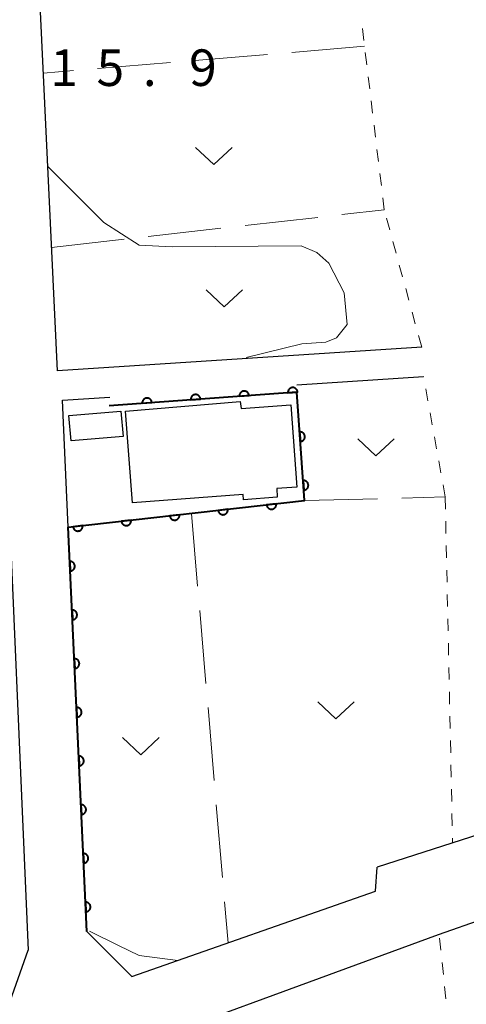
# Model space of a CAD drawing. Units: metres. Extents: x -76000 to -73996, y 39000 to 40500.
# Drawn here: x -75264 to -75218, y 39562 to 39663 of the extents above; entities that cross this region are included whole.
import ezdxf

# ---------------------------------------------------------------- set-up
doc = ezdxf.new("R2010")
doc.units = ezdxf.units.M
for name, color, linetype, lineweight in [('210100_道路縁(街区線)', 7, 'Continuous', 30), ('300100_普通建物', 7, 'Continuous', 30), ('611100_コンクリート被覆(直落)', 7, 'Continuous', 30), ('630100_植生界', 7, 'Continuous', 30), ('630200_耕地界', 7, 'Continuous', 30), ('631300_畑', 7, 'Continuous', 13), ('710200_等高線(主曲線)', 7, 'Continuous', 13), ('731200_図化機測定による標高点', 7, 'Continuous', 40)]:
    doc.layers.add(name, color=color, linetype=linetype, lineweight=lineweight)
doc.styles.add('Style-WORKING', font='MS Gothic.ttf')

msp = doc.modelspace()

# ---------------------------------------------------------------- linework, layer by layer
at = {"layer": '210100_道路縁(街区線)', "linetype": 'Continuous', "lineweight": 30, "flags": 128}
for points in [[(-75114.04, 39735.07), (-75086.12, 39744.73), (-75067.44, 39693.64), (-75100.12, 39681.59), (-75120.71, 39674.44), (-75153.48, 39662.77), (-75133.66, 39608.27), (-75188.01, 39588.35), (-75227.5, 39575.68)], [(-75222.93, 39629), (-75260.34, 39626.58), (-75262.08, 39663.41), (-75262.84, 39677.68), (-75263.61, 39689.91)], [(-75235.77, 39625.14), (-75222.74, 39625.99)], [(-75265.78, 39623.29), (-75263.34, 39567.15)], [(-75252.7, 39564.45), (-75257.32, 39569.08), (-75259.23, 39610.54), (-75259.83, 39623.58), (-75254.94, 39623.9)], [(-75139.18, 39577.98), (-75161.49, 39590.18), (-75202.49, 39575.28), (-75221.24, 39568.72), (-75247.72, 39559), (-75275.5, 39547.28)], [(-75252.7, 39564.45), (-75227.67, 39573.22), (-75227.5, 39575.68)], [(-75266.23, 39559.02), (-75263.34, 39567.15)]]:
    msp.add_lwpolyline(points, dxfattribs=at)
at = {"layer": '300100_普通建物', "linetype": 'Continuous', "lineweight": 30, "flags": 128}
msp.add_lwpolyline([(-75253.36, 39622.44), (-75241.57, 39623.45), (-75241.48, 39622.71), (-75236.37, 39623.1), (-75235.77, 39614.66), (-75237.81, 39614.5), (-75237.76, 39613.62), (-75241.24, 39613.35), (-75241.26, 39613.9), (-75252.63, 39613.05)], close=True, dxfattribs=at)
at = {"layer": '300100_普通建物', "linetype": 'Continuous', "lineweight": 30}
msp.add_3dface([(-75253.81, 39622.45), (-75253.58, 39619.84), (-75258.94, 39619.39), (-75259.16, 39622.01)], dxfattribs=at)
at = {"layer": '611100_コンクリート被覆(直落)', "linetype": 'Continuous', "lineweight": 40, "flags": 128}
msp.add_lwpolyline([(-75257.32, 39569.08), (-75259.23, 39610.54), (-75234.96, 39613.27), (-75235.76, 39624.4), (-75255.04, 39623.01)], dxfattribs=at)
for points in [[(-75241.659, 39623.975), (-75240.662, 39624.047), (-75240.667, 39624.09), (-75240.676, 39624.133), (-75240.688, 39624.174), (-75240.704, 39624.215), (-75240.724, 39624.254), (-75240.746, 39624.291), (-75240.772, 39624.326), (-75240.801, 39624.358), (-75240.833, 39624.389), (-75240.868, 39624.416), (-75240.903, 39624.44), (-75240.942, 39624.461), (-75240.982, 39624.478), (-75241.023, 39624.492), (-75241.066, 39624.502), (-75241.109, 39624.508), (-75241.152, 39624.511), (-75241.196, 39624.509), (-75241.24, 39624.504), (-75241.282, 39624.495), (-75241.324, 39624.483), (-75241.365, 39624.467), (-75241.403, 39624.447), (-75241.441, 39624.425), (-75241.476, 39624.399), (-75241.508, 39624.37), (-75241.539, 39624.338), (-75241.565, 39624.303), (-75241.59, 39624.267), (-75241.61, 39624.229), (-75241.627, 39624.189), (-75241.641, 39624.147), (-75241.651, 39624.105), (-75241.657, 39624.062), (-75241.66, 39624.019)], [(-75236.672, 39624.334), (-75235.674, 39624.406), (-75235.68, 39624.45), (-75235.689, 39624.492), (-75235.701, 39624.534), (-75235.717, 39624.575), (-75235.737, 39624.613), (-75235.759, 39624.651), (-75235.785, 39624.686), (-75235.814, 39624.718), (-75235.846, 39624.749), (-75235.881, 39624.775), (-75235.916, 39624.8), (-75235.955, 39624.82), (-75235.995, 39624.837), (-75236.036, 39624.851), (-75236.079, 39624.861), (-75236.122, 39624.867), (-75236.165, 39624.87), (-75236.209, 39624.869), (-75236.253, 39624.864), (-75236.295, 39624.855), (-75236.337, 39624.843), (-75236.378, 39624.827), (-75236.416, 39624.807), (-75236.454, 39624.784), (-75236.489, 39624.759), (-75236.521, 39624.729), (-75236.552, 39624.698), (-75236.578, 39624.663), (-75236.603, 39624.627), (-75236.623, 39624.588), (-75236.64, 39624.548), (-75236.654, 39624.507), (-75236.664, 39624.464), (-75236.67, 39624.422), (-75236.673, 39624.378)], [(-75251.633, 39623.256), (-75250.636, 39623.328), (-75250.641, 39623.371), (-75250.65, 39623.414), (-75250.662, 39623.455), (-75250.678, 39623.496), (-75250.698, 39623.535), (-75250.72, 39623.572), (-75250.746, 39623.607), (-75250.775, 39623.639), (-75250.807, 39623.67), (-75250.842, 39623.697), (-75250.878, 39623.721), (-75250.916, 39623.741), (-75250.956, 39623.759), (-75250.998, 39623.773), (-75251.04, 39623.783), (-75251.083, 39623.789), (-75251.126, 39623.791), (-75251.17, 39623.79), (-75251.214, 39623.785), (-75251.257, 39623.776), (-75251.298, 39623.764), (-75251.339, 39623.748), (-75251.377, 39623.728), (-75251.415, 39623.705), (-75251.45, 39623.68), (-75251.482, 39623.651), (-75251.513, 39623.619), (-75251.539, 39623.584), (-75251.564, 39623.548), (-75251.584, 39623.51), (-75251.601, 39623.469), (-75251.615, 39623.428), (-75251.625, 39623.386), (-75251.631, 39623.343), (-75251.634, 39623.3)], [(-75246.646, 39623.615), (-75245.649, 39623.687), (-75245.654, 39623.731), (-75245.663, 39623.773), (-75245.675, 39623.815), (-75245.691, 39623.855), (-75245.711, 39623.894), (-75245.733, 39623.932), (-75245.759, 39623.967), (-75245.788, 39623.999), (-75245.82, 39624.03), (-75245.855, 39624.056), (-75245.891, 39624.081), (-75245.929, 39624.101), (-75245.969, 39624.118), (-75246.011, 39624.132), (-75246.053, 39624.142), (-75246.096, 39624.148), (-75246.139, 39624.151), (-75246.183, 39624.15), (-75246.227, 39624.145), (-75246.269, 39624.136), (-75246.311, 39624.124), (-75246.352, 39624.108), (-75246.39, 39624.088), (-75246.428, 39624.065), (-75246.463, 39624.039), (-75246.495, 39624.01), (-75246.526, 39623.979), (-75246.552, 39623.944), (-75246.577, 39623.908), (-75246.597, 39623.869), (-75246.614, 39623.829), (-75246.628, 39623.788), (-75246.638, 39623.745), (-75246.644, 39623.703), (-75246.647, 39623.659)], [(-75235.467, 39620.325), (-75235.395, 39619.327), (-75235.352, 39619.332), (-75235.309, 39619.342), (-75235.268, 39619.354), (-75235.227, 39619.37), (-75235.188, 39619.389), (-75235.151, 39619.412), (-75235.116, 39619.438), (-75235.084, 39619.467), (-75235.053, 39619.498), (-75235.026, 39619.533), (-75235.002, 39619.569), (-75234.981, 39619.608), (-75234.964, 39619.648), (-75234.95, 39619.689), (-75234.94, 39619.732), (-75234.934, 39619.775), (-75234.931, 39619.818), (-75234.933, 39619.862), (-75234.938, 39619.906), (-75234.947, 39619.948), (-75234.959, 39619.989), (-75234.975, 39620.03), (-75234.995, 39620.069), (-75235.017, 39620.106), (-75235.043, 39620.142), (-75235.072, 39620.174), (-75235.104, 39620.205), (-75235.139, 39620.231), (-75235.174, 39620.256), (-75235.213, 39620.276), (-75235.253, 39620.293), (-75235.294, 39620.307), (-75235.337, 39620.317), (-75235.38, 39620.323), (-75235.423, 39620.326)], [(-75235.109, 39615.338), (-75235.037, 39614.34), (-75234.993, 39614.345), (-75234.951, 39614.354), (-75234.909, 39614.366), (-75234.869, 39614.382), (-75234.83, 39614.402), (-75234.792, 39614.425), (-75234.757, 39614.451), (-75234.725, 39614.48), (-75234.694, 39614.511), (-75234.668, 39614.546), (-75234.643, 39614.582), (-75234.623, 39614.621), (-75234.606, 39614.661), (-75234.592, 39614.702), (-75234.582, 39614.745), (-75234.576, 39614.787), (-75234.573, 39614.831), (-75234.574, 39614.875), (-75234.579, 39614.919), (-75234.588, 39614.961), (-75234.6, 39615.002), (-75234.616, 39615.043), (-75234.636, 39615.082), (-75234.659, 39615.119), (-75234.684, 39615.155), (-75234.714, 39615.187), (-75234.745, 39615.217), (-75234.78, 39615.244), (-75234.816, 39615.268), (-75234.854, 39615.289), (-75234.895, 39615.306), (-75234.936, 39615.32), (-75234.979, 39615.33), (-75235.021, 39615.336), (-75235.065, 39615.339)], [(-75242.837, 39612.384), (-75243.831, 39612.272), (-75243.824, 39612.229), (-75243.813, 39612.187), (-75243.8, 39612.146), (-75243.782, 39612.106), (-75243.761, 39612.068), (-75243.737, 39612.031), (-75243.71, 39611.997), (-75243.679, 39611.966), (-75243.646, 39611.937), (-75243.61, 39611.912), (-75243.574, 39611.889), (-75243.534, 39611.87), (-75243.493, 39611.854), (-75243.452, 39611.842), (-75243.408, 39611.834), (-75243.366, 39611.829), (-75243.322, 39611.828), (-75243.278, 39611.831), (-75243.235, 39611.838), (-75243.193, 39611.849), (-75243.152, 39611.862), (-75243.112, 39611.88), (-75243.074, 39611.901), (-75243.037, 39611.926), (-75243.003, 39611.953), (-75242.972, 39611.983), (-75242.943, 39612.016), (-75242.918, 39612.052), (-75242.895, 39612.089), (-75242.876, 39612.128), (-75242.86, 39612.169), (-75242.848, 39612.211), (-75242.84, 39612.254), (-75242.836, 39612.297), (-75242.834, 39612.34)], [(-75237.869, 39612.943), (-75238.862, 39612.831), (-75238.856, 39612.788), (-75238.845, 39612.745), (-75238.831, 39612.705), (-75238.813, 39612.664), (-75238.792, 39612.627), (-75238.768, 39612.59), (-75238.741, 39612.556), (-75238.71, 39612.525), (-75238.678, 39612.496), (-75238.642, 39612.47), (-75238.605, 39612.447), (-75238.566, 39612.429), (-75238.525, 39612.413), (-75238.483, 39612.401), (-75238.44, 39612.393), (-75238.397, 39612.388), (-75238.354, 39612.387), (-75238.31, 39612.39), (-75238.266, 39612.397), (-75238.224, 39612.408), (-75238.183, 39612.421), (-75238.143, 39612.439), (-75238.105, 39612.46), (-75238.069, 39612.485), (-75238.035, 39612.512), (-75238.004, 39612.542), (-75237.974, 39612.575), (-75237.949, 39612.611), (-75237.926, 39612.648), (-75237.907, 39612.687), (-75237.892, 39612.728), (-75237.879, 39612.77), (-75237.871, 39612.813), (-75237.867, 39612.855), (-75237.866, 39612.899)], [(-75252.775, 39611.266), (-75253.768, 39611.154), (-75253.762, 39611.111), (-75253.751, 39611.069), (-75253.737, 39611.028), (-75253.719, 39610.988), (-75253.698, 39610.95), (-75253.674, 39610.913), (-75253.647, 39610.879), (-75253.616, 39610.848), (-75253.584, 39610.819), (-75253.548, 39610.794), (-75253.511, 39610.771), (-75253.472, 39610.752), (-75253.431, 39610.736), (-75253.389, 39610.724), (-75253.346, 39610.716), (-75253.303, 39610.712), (-75253.26, 39610.71), (-75253.216, 39610.713), (-75253.172, 39610.72), (-75253.13, 39610.731), (-75253.089, 39610.745), (-75253.049, 39610.762), (-75253.011, 39610.784), (-75252.975, 39610.808), (-75252.941, 39610.835), (-75252.91, 39610.866), (-75252.88, 39610.898), (-75252.855, 39610.934), (-75252.832, 39610.971), (-75252.813, 39611.01), (-75252.798, 39611.051), (-75252.785, 39611.093), (-75252.777, 39611.136), (-75252.773, 39611.179), (-75252.772, 39611.222)], [(-75247.806, 39611.825), (-75248.8, 39611.713), (-75248.793, 39611.67), (-75248.782, 39611.628), (-75248.768, 39611.587), (-75248.751, 39611.547), (-75248.729, 39611.509), (-75248.705, 39611.472), (-75248.678, 39611.438), (-75248.648, 39611.407), (-75248.615, 39611.378), (-75248.579, 39611.353), (-75248.542, 39611.33), (-75248.503, 39611.311), (-75248.462, 39611.295), (-75248.42, 39611.283), (-75248.377, 39611.275), (-75248.334, 39611.27), (-75248.291, 39611.269), (-75248.247, 39611.272), (-75248.203, 39611.279), (-75248.161, 39611.29), (-75248.121, 39611.304), (-75248.08, 39611.321), (-75248.043, 39611.343), (-75248.006, 39611.367), (-75247.972, 39611.394), (-75247.941, 39611.424), (-75247.912, 39611.457), (-75247.886, 39611.493), (-75247.863, 39611.53), (-75247.845, 39611.569), (-75247.829, 39611.61), (-75247.817, 39611.652), (-75247.808, 39611.695), (-75247.804, 39611.738), (-75247.803, 39611.781)], [(-75257.743, 39610.707), (-75258.737, 39610.595), (-75258.73, 39610.552), (-75258.719, 39610.51), (-75258.706, 39610.469), (-75258.688, 39610.429), (-75258.667, 39610.391), (-75258.643, 39610.355), (-75258.616, 39610.32), (-75258.585, 39610.29), (-75258.552, 39610.26), (-75258.516, 39610.235), (-75258.48, 39610.212), (-75258.44, 39610.193), (-75258.399, 39610.178), (-75258.358, 39610.165), (-75258.314, 39610.157), (-75258.272, 39610.153), (-75258.228, 39610.152), (-75258.184, 39610.154), (-75258.141, 39610.161), (-75258.099, 39610.172), (-75258.058, 39610.186), (-75258.018, 39610.203), (-75257.98, 39610.225), (-75257.943, 39610.249), (-75257.909, 39610.276), (-75257.878, 39610.307), (-75257.849, 39610.339), (-75257.824, 39610.375), (-75257.801, 39610.412), (-75257.782, 39610.451), (-75257.766, 39610.492), (-75257.754, 39610.534), (-75257.746, 39610.577), (-75257.742, 39610.62), (-75257.74, 39610.663)], [(-75259.069, 39607.04), (-75259.023, 39606.041), (-75258.979, 39606.045), (-75258.936, 39606.053), (-75258.895, 39606.064), (-75258.853, 39606.079), (-75258.814, 39606.097), (-75258.776, 39606.119), (-75258.74, 39606.144), (-75258.707, 39606.172), (-75258.676, 39606.203), (-75258.648, 39606.237), (-75258.623, 39606.272), (-75258.602, 39606.31), (-75258.584, 39606.35), (-75258.568, 39606.391), (-75258.557, 39606.434), (-75258.55, 39606.476), (-75258.546, 39606.519), (-75258.546, 39606.563), (-75258.55, 39606.607), (-75258.558, 39606.65), (-75258.569, 39606.691), (-75258.584, 39606.733), (-75258.603, 39606.772), (-75258.625, 39606.81), (-75258.649, 39606.846), (-75258.678, 39606.879), (-75258.708, 39606.91), (-75258.743, 39606.938), (-75258.778, 39606.963), (-75258.816, 39606.984), (-75258.856, 39607.003), (-75258.897, 39607.018), (-75258.939, 39607.029), (-75258.981, 39607.036), (-75259.025, 39607.04)], [(-75258.839, 39602.045), (-75258.793, 39601.046), (-75258.749, 39601.05), (-75258.706, 39601.058), (-75258.665, 39601.069), (-75258.623, 39601.084), (-75258.584, 39601.103), (-75258.546, 39601.125), (-75258.51, 39601.149), (-75258.477, 39601.178), (-75258.446, 39601.208), (-75258.418, 39601.243), (-75258.393, 39601.278), (-75258.372, 39601.316), (-75258.353, 39601.356), (-75258.338, 39601.396), (-75258.327, 39601.439), (-75258.32, 39601.481), (-75258.316, 39601.525), (-75258.316, 39601.569), (-75258.32, 39601.612), (-75258.328, 39601.655), (-75258.339, 39601.697), (-75258.354, 39601.738), (-75258.373, 39601.777), (-75258.395, 39601.815), (-75258.419, 39601.851), (-75258.448, 39601.884), (-75258.478, 39601.915), (-75258.513, 39601.943), (-75258.548, 39601.968), (-75258.586, 39601.99), (-75258.626, 39602.008), (-75258.666, 39602.023), (-75258.709, 39602.034), (-75258.751, 39602.041), (-75258.795, 39602.045)], [(-75258.609, 39597.05), (-75258.563, 39596.051), (-75258.519, 39596.055), (-75258.476, 39596.063), (-75258.434, 39596.074), (-75258.393, 39596.089), (-75258.354, 39596.108), (-75258.316, 39596.13), (-75258.28, 39596.155), (-75258.247, 39596.183), (-75258.216, 39596.214), (-75258.188, 39596.248), (-75258.163, 39596.283), (-75258.141, 39596.321), (-75258.123, 39596.361), (-75258.108, 39596.402), (-75258.097, 39596.444), (-75258.09, 39596.487), (-75258.086, 39596.53), (-75258.086, 39596.574), (-75258.09, 39596.618), (-75258.098, 39596.66), (-75258.109, 39596.702), (-75258.124, 39596.743), (-75258.143, 39596.782), (-75258.165, 39596.821), (-75258.189, 39596.856), (-75258.218, 39596.889), (-75258.248, 39596.921), (-75258.283, 39596.948), (-75258.318, 39596.974), (-75258.356, 39596.995), (-75258.396, 39597.013), (-75258.436, 39597.028), (-75258.479, 39597.039), (-75258.521, 39597.046), (-75258.565, 39597.05)], [(-75258.378, 39592.056), (-75258.332, 39591.057), (-75258.289, 39591.061), (-75258.246, 39591.069), (-75258.204, 39591.08), (-75258.163, 39591.095), (-75258.124, 39591.113), (-75258.086, 39591.135), (-75258.05, 39591.16), (-75258.017, 39591.188), (-75257.986, 39591.219), (-75257.958, 39591.253), (-75257.933, 39591.288), (-75257.911, 39591.326), (-75257.893, 39591.366), (-75257.878, 39591.407), (-75257.867, 39591.45), (-75257.86, 39591.492), (-75257.856, 39591.535), (-75257.856, 39591.579), (-75257.86, 39591.623), (-75257.868, 39591.666), (-75257.879, 39591.707), (-75257.894, 39591.749), (-75257.913, 39591.788), (-75257.934, 39591.826), (-75257.959, 39591.862), (-75257.988, 39591.894), (-75258.018, 39591.926), (-75258.052, 39591.954), (-75258.088, 39591.979), (-75258.126, 39592), (-75258.166, 39592.018), (-75258.206, 39592.034), (-75258.249, 39592.045), (-75258.291, 39592.052), (-75258.334, 39592.056)], [(-75258.148, 39587.061), (-75258.102, 39586.062), (-75258.058, 39586.066), (-75258.016, 39586.074), (-75257.974, 39586.085), (-75257.933, 39586.1), (-75257.894, 39586.119), (-75257.856, 39586.14), (-75257.82, 39586.165), (-75257.787, 39586.194), (-75257.755, 39586.224), (-75257.728, 39586.258), (-75257.703, 39586.294), (-75257.681, 39586.332), (-75257.663, 39586.372), (-75257.648, 39586.412), (-75257.637, 39586.455), (-75257.63, 39586.497), (-75257.626, 39586.54), (-75257.626, 39586.584), (-75257.63, 39586.628), (-75257.638, 39586.671), (-75257.649, 39586.713), (-75257.664, 39586.754), (-75257.683, 39586.793), (-75257.704, 39586.831), (-75257.729, 39586.867), (-75257.758, 39586.9), (-75257.788, 39586.931), (-75257.822, 39586.959), (-75257.858, 39586.984), (-75257.896, 39587.006), (-75257.935, 39587.024), (-75257.976, 39587.039), (-75258.019, 39587.05), (-75258.061, 39587.057), (-75258.104, 39587.061)], [(-75257.918, 39582.066), (-75257.872, 39581.067), (-75257.828, 39581.071), (-75257.786, 39581.079), (-75257.744, 39581.09), (-75257.703, 39581.105), (-75257.664, 39581.124), (-75257.626, 39581.146), (-75257.59, 39581.17), (-75257.557, 39581.199), (-75257.525, 39581.229), (-75257.498, 39581.264), (-75257.472, 39581.299), (-75257.451, 39581.337), (-75257.433, 39581.377), (-75257.418, 39581.418), (-75257.407, 39581.46), (-75257.4, 39581.502), (-75257.396, 39581.546), (-75257.396, 39581.59), (-75257.4, 39581.634), (-75257.408, 39581.676), (-75257.419, 39581.718), (-75257.434, 39581.759), (-75257.452, 39581.798), (-75257.474, 39581.836), (-75257.499, 39581.872), (-75257.527, 39581.905), (-75257.558, 39581.937), (-75257.592, 39581.964), (-75257.627, 39581.99), (-75257.665, 39582.011), (-75257.705, 39582.029), (-75257.746, 39582.044), (-75257.789, 39582.055), (-75257.831, 39582.062), (-75257.874, 39582.066)], [(-75257.688, 39577.072), (-75257.642, 39576.073), (-75257.598, 39576.077), (-75257.556, 39576.085), (-75257.514, 39576.096), (-75257.473, 39576.11), (-75257.434, 39576.129), (-75257.395, 39576.151), (-75257.36, 39576.176), (-75257.327, 39576.204), (-75257.295, 39576.235), (-75257.268, 39576.269), (-75257.242, 39576.304), (-75257.221, 39576.342), (-75257.203, 39576.382), (-75257.188, 39576.423), (-75257.177, 39576.465), (-75257.17, 39576.508), (-75257.166, 39576.551), (-75257.166, 39576.595), (-75257.17, 39576.639), (-75257.178, 39576.682), (-75257.189, 39576.723), (-75257.204, 39576.765), (-75257.222, 39576.804), (-75257.244, 39576.842), (-75257.269, 39576.878), (-75257.297, 39576.91), (-75257.328, 39576.942), (-75257.362, 39576.969), (-75257.397, 39576.995), (-75257.435, 39577.016), (-75257.475, 39577.034), (-75257.516, 39577.049), (-75257.559, 39577.06), (-75257.601, 39577.068), (-75257.644, 39577.072)], [(-75257.458, 39572.077), (-75257.412, 39571.078), (-75257.368, 39571.082), (-75257.325, 39571.09), (-75257.284, 39571.101), (-75257.243, 39571.116), (-75257.203, 39571.135), (-75257.165, 39571.156), (-75257.129, 39571.181), (-75257.097, 39571.21), (-75257.065, 39571.24), (-75257.038, 39571.274), (-75257.012, 39571.31), (-75256.991, 39571.348), (-75256.973, 39571.387), (-75256.958, 39571.428), (-75256.947, 39571.471), (-75256.94, 39571.513), (-75256.936, 39571.556), (-75256.936, 39571.6), (-75256.94, 39571.644), (-75256.948, 39571.687), (-75256.958, 39571.728), (-75256.973, 39571.77), (-75256.992, 39571.809), (-75257.014, 39571.847), (-75257.039, 39571.883), (-75257.067, 39571.916), (-75257.098, 39571.947), (-75257.132, 39571.975), (-75257.167, 39572), (-75257.205, 39572.021), (-75257.245, 39572.04), (-75257.286, 39572.055), (-75257.328, 39572.066), (-75257.371, 39572.073), (-75257.414, 39572.077)]]:
    msp.add_lwpolyline(points, close=True, dxfattribs=at)
at = {"layer": '630100_植生界', "linetype": 'Continuous', "lineweight": 13}
for p, q in [((-75228.874, 39660.474), (-75229.023, 39661.715)), ((-75228.575, 39657.992), (-75228.724, 39659.233)), ((-75228.276, 39655.51), (-75228.425, 39656.751)), ((-75227.976, 39653.028), (-75228.126, 39654.269)), ((-75227.677, 39650.546), (-75227.827, 39651.787)), ((-75227.378, 39648.064), (-75227.528, 39649.305)), ((-75227.079, 39645.582), (-75227.229, 39646.823)), ((-75226.78, 39643.1), (-75226.93, 39644.341)), ((-75226.223, 39641.059), (-75226.552, 39642.264)), ((-75225.564, 39638.647), (-75225.893, 39639.853)), ((-75224.906, 39636.235), (-75225.235, 39637.441)), ((-75224.247, 39633.823), (-75224.576, 39635.029)), ((-75223.589, 39631.412), (-75223.918, 39632.618)), ((-75222.93, 39629), (-75223.259, 39630.206)), ((-75222.733, 39625.953), (-75222.74, 39625.99)), ((-75222.291, 39623.492), (-75222.512, 39624.722)), ((-75221.848, 39621.032), (-75222.069, 39622.262)), ((-75221.405, 39618.571), (-75221.627, 39619.801)), ((-75220.963, 39616.111), (-75221.184, 39617.341)), ((-75220.52, 39613.65), (-75220.741, 39614.88)), ((-75220.52, 39613.65), (-75220.493, 39612.4)), ((-75220.466, 39611.151), (-75220.44, 39609.901)), ((-75220.413, 39608.651), (-75220.386, 39607.401)), ((-75220.359, 39606.152), (-75220.333, 39604.902)), ((-75220.306, 39603.652), (-75220.279, 39602.403)), ((-75220.252, 39601.153), (-75220.226, 39599.903)), ((-75220.199, 39598.653), (-75220.172, 39597.404)), ((-75220.145, 39596.154), (-75220.119, 39594.904)), ((-75220.092, 39593.655), (-75220.065, 39592.405)), ((-75220.038, 39591.155), (-75220.012, 39589.905)), ((-75219.985, 39588.656), (-75219.958, 39587.406)), ((-75219.931, 39586.156), (-75219.904, 39584.907)), ((-75219.878, 39583.657), (-75219.851, 39582.407)), ((-75219.824, 39581.157), (-75219.797, 39579.908)), ((-75219.771, 39578.658), (-75219.76, 39578.16)), ((-75220.971, 39567.137), (-75221.101, 39568.38)), ((-75220.709, 39564.651), (-75220.84, 39565.894)), ((-75220.448, 39562.164), (-75220.579, 39563.407))]:
    msp.add_line(p, q, dxfattribs=at)
at = {"layer": '630200_耕地界', "linetype": 'Continuous', "lineweight": 13}
for p, q in [((-75228.8, 39659.88), (-75236.274, 39659.259)), ((-75238.766, 39659.052), (-75246.24, 39658.431)), ((-75248.731, 39658.224), (-75256.206, 39657.603)), ((-75258.697, 39657.396), (-75261.78, 39657.14)), ((-75231.129, 39642.61), (-75226.78, 39643.1)), ((-75241.066, 39641.49), (-75233.613, 39642.33)), ((-75251.003, 39640.37), (-75243.55, 39641.21)), ((-75260.94, 39639.25), (-75253.487, 39640.09)), ((-75234.96, 39613.27), (-75227.463, 39613.467)), ((-75224.963, 39613.533), (-75220.52, 39613.65)), ((-75246.58, 39611.96), (-75245.94, 39604.487)), ((-75245.727, 39601.996), (-75245.088, 39594.524)), ((-75244.875, 39592.033), (-75244.235, 39584.56)), ((-75244.022, 39582.069), (-75243.382, 39574.597)), ((-75243.169, 39572.106), (-75242.81, 39567.91))]:
    msp.add_line(p, q, dxfattribs=at)
at = {"layer": '631300_畑', "linetype": 'Continuous', "lineweight": 13, "flags": 128}
for points in [[(-75246.155, 39649.495), (-75244.28, 39647.745), (-75242.405, 39649.495)], [(-75245.075, 39634.885), (-75243.2, 39633.135), (-75241.325, 39634.885)], [(-75229.505, 39619.615), (-75227.63, 39617.865), (-75225.755, 39619.615)], [(-75233.615, 39592.625), (-75231.74, 39590.875), (-75229.865, 39592.625)], [(-75253.655, 39588.955), (-75251.78, 39587.205), (-75249.905, 39588.955)]]:
    msp.add_lwpolyline(points, dxfattribs=at)
at = {"layer": '710200_等高線(主曲線)', "linetype": 'Continuous', "lineweight": 13, "elevation": 16, "flags": 128}
for points in [[(-75261.33, 39647.55), (-75255.58, 39641.8), (-75251.95, 39639.49), (-75248.57, 39639.29), (-75235.32, 39639.42), (-75233.71, 39638.74), (-75232.47, 39637.62), (-75230.89, 39634.58), (-75230.58, 39631.33), (-75231.67, 39629.97), (-75232.79, 39629.53), (-75235.23, 39629.35)], [(-75240.96, 39627.94), (-75235.23, 39629.35)], [(-75257.03, 39569.09), (-75254.08, 39567.62), (-75251.95, 39566.62), (-75247.99, 39566.1)]]:
    msp.add_lwpolyline(points, dxfattribs=at)

# ---------------------------------------------------------------- texts
at = {"layer": '731200_図化機測定による標高点', "linetype": 'Continuous', "lineweight": 40, "style": 'Style-WORKING'}
for s, p in [('1', (-75261.07, 39655.81, -9.999)), ('5', (-75256.32, 39655.81, -9.999)), ('9', (-75246.82, 39655.81, -9.999)), ('.', (-75251.57, 39655.81, -9.999))]:
    msp.add_text(s, height=3.75, dxfattribs=at).set_placement(p)

doc.saveas('drawing.dxf')
